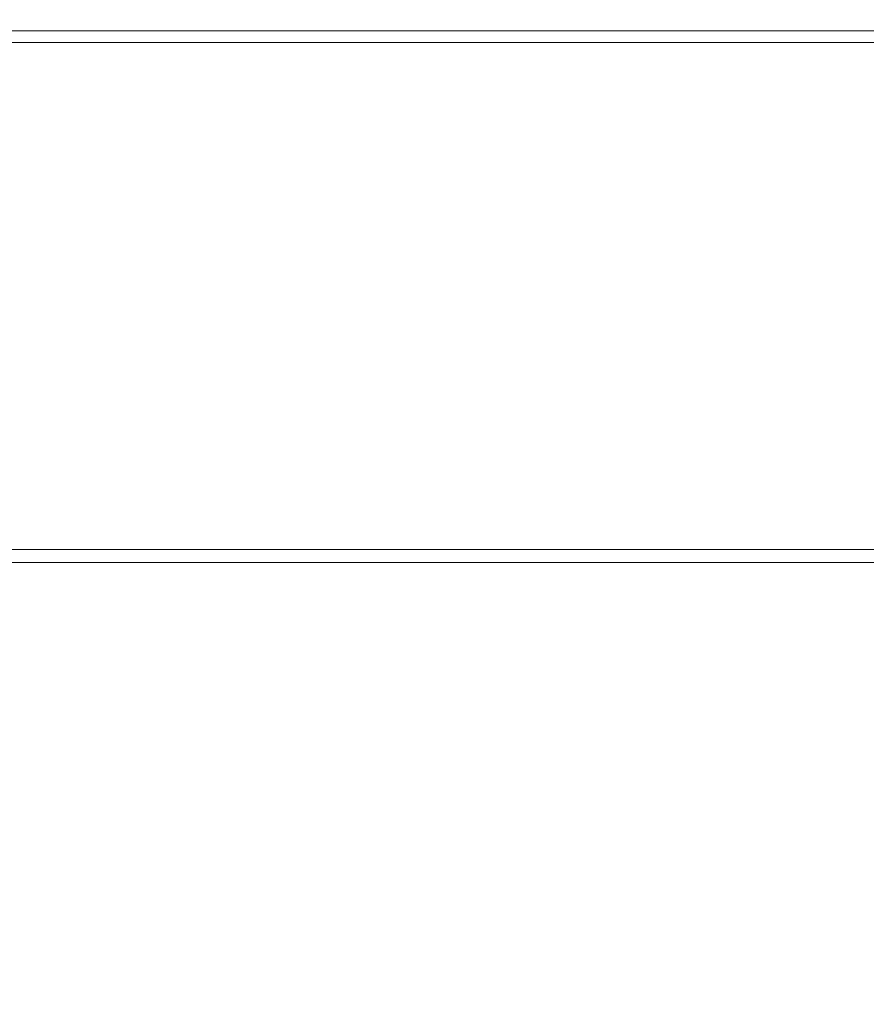
# Model space of a CAD drawing. Extents: x -179 to 182, y -483 to 0.
# Drawn here: x -33 to 5, y -45 to 0 of the extents above; entities that cross this region are included whole.
import ezdxf

# ---------------------------------------------------------------- set-up
doc = ezdxf.new("R2010")
doc.units = 0
doc.header["$LTSCALE"] = 500
doc.header["$MEASUREMENT"] = 0
doc.layers.add('NOVOTERM_CERAMIKA', color=7, linetype='Continuous')
doc.layers.add('NOVOTERM_DESKA', color=7, linetype='Continuous')

msp = doc.modelspace()

# ---------------------------------------------------------------- linework, layer by layer
at = {"layer": 'NOVOTERM_CERAMIKA', "lineweight": 0}
for points, invisible_edges in [([(-32.958, -0.392, -207.116), (-31.296, -0.392, -230.152), (-41.973, -0.392, -230.152), (-44.173, -0.392, -207.116)], 15), ([(-31.296, -0.392, -230.152), (-29.733, -0.392, -250.308), (-39.904, -0.392, -250.308), (-41.973, -0.392, -230.152)], 15), ([(-28.41, -0.392, -265.947), (-38.153, -0.392, -265.947), (-39.904, -0.392, -250.308), (-29.733, -0.392, -250.308)], 15), ([(-26.143, -0.443, -3.173), (-26.122, -0.392, -7.292), (-39.813, -0.392, -7.292), (-39.845, -0.443, -3.173)], 15), ([(-26.122, -0.392, -7.292), (-26.086, -0.392, -14.834), (-39.76, -0.392, -14.834), (-39.813, -0.392, -7.292)], 15), ([(-26.031, -0.392, -26.873), (-39.678, -0.392, -26.873), (-39.76, -0.392, -14.834), (-26.086, -0.392, -14.834)], 15), ([(-25.941, -0.392, -42.285), (-39.543, -0.392, -42.285), (-39.678, -0.392, -26.873), (-26.031, -0.392, -26.873)], 15), ([(-25.941, -0.392, -42.285), (-25.799, -0.392, -59.945), (-39.331, -0.392, -59.945), (-39.543, -0.392, -42.285)], 15), ([(-25.799, -0.392, -59.945), (-25.59, -0.392, -78.731), (-39.019, -0.392, -78.731), (-39.331, -0.392, -59.945)], 15), ([(-25.296, -0.392, -97.516), (-38.58, -0.392, -97.516), (-39.019, -0.392, -78.731), (-25.59, -0.392, -78.731)], 15), ([(-24.884, -0.392, -116.81), (-37.966, -0.392, -116.81), (-38.58, -0.392, -97.516), (-25.296, -0.392, -97.516)], 15), ([(-27.309, -0.392, -277.804), (-36.696, -0.392, -277.804), (-38.153, -0.392, -265.947), (-28.41, -0.392, -265.947)], 15), ([(-24.884, -0.392, -116.81), (-24.323, -0.392, -137.123), (-37.128, -0.392, -137.123), (-37.966, -0.392, -116.81)], 15), ([(-24.323, -0.392, -137.123), (-23.577, -0.392, -158.963), (-36.015, -0.392, -158.963), (-37.128, -0.392, -137.123)], 15), ([(-27.309, -0.392, -277.804), (-26.414, -0.392, -286.617), (-35.512, -0.392, -286.616), (-36.696, -0.392, -277.804)], 15), ([(-22.614, -0.392, -182.841), (-34.578, -0.392, -182.841), (-36.015, -0.392, -158.963), (-23.577, -0.392, -158.963)], 15), ([(-26.414, -0.392, -286.617), (-25.708, -0.392, -293.12), (-34.577, -0.392, -293.12), (-35.512, -0.392, -286.616)], 15), ([(-21.528, -0.392, -207.116), (-32.958, -0.392, -207.116), (-34.578, -0.392, -182.841), (-22.614, -0.392, -182.841)], 15), ([(-25.172, -0.392, -298.05), (-33.867, -0.392, -298.05), (-34.577, -0.392, -293.12), (-25.708, -0.392, -293.12)], 15), ([(-24.637, -1.422, -301.639), (-33.159, -1.422, -301.639), (-33.867, -0.392, -298.05), (-25.172, -0.392, -298.05)], 14), ([(-21.528, -0.392, -207.116), (-20.414, -0.392, -230.152), (-31.296, -0.392, -230.152), (-32.958, -0.392, -207.116)], 15), ([(-20.414, -0.392, -230.152), (-19.367, -0.392, -250.308), (-29.733, -0.392, -250.308), (-31.296, -0.392, -230.152)], 15), ([(-18.481, -0.392, -265.947), (-28.41, -0.392, -265.947), (-29.733, -0.392, -250.308), (-19.367, -0.392, -250.308)], 15), ([(-17.743, -0.392, -277.804), (-27.309, -0.392, -277.804), (-28.41, -0.392, -265.947), (-18.481, -0.392, -265.947)], 15), ([(-17.743, -0.392, -277.804), (-17.144, -0.392, -286.617), (-26.414, -0.392, -286.617), (-27.309, -0.392, -277.804)], 15), ([(-17.144, -0.392, -286.617), (-16.67, -0.392, -293.12), (-25.708, -0.392, -293.12), (-26.414, -0.392, -286.617)], 15), ([(-26.143, -0.443, -3.173), (-12.271, -0.443, -3.173), (-12.26, -0.392, -7.292), (-26.122, -0.392, -7.292)], 15), ([(-26.122, -0.392, -7.292), (-12.26, -0.392, -7.292), (-12.242, -0.392, -14.834), (-26.086, -0.392, -14.834)], 15), ([(-26.031, -0.392, -26.873), (-26.086, -0.392, -14.834), (-12.242, -0.392, -14.834), (-12.215, -0.392, -26.873)], 15), ([(-25.941, -0.392, -42.285), (-26.031, -0.392, -26.873), (-12.215, -0.392, -26.873), (-12.169, -0.392, -42.285)], 15), ([(-25.941, -0.392, -42.285), (-12.169, -0.392, -42.285), (-12.098, -0.392, -59.945), (-25.799, -0.392, -59.945)], 15), ([(-25.799, -0.392, -59.945), (-12.098, -0.392, -59.945), (-11.993, -0.392, -78.731), (-25.59, -0.392, -78.731)], 15), ([(-16.311, -0.392, -298.05), (-25.172, -0.392, -298.05), (-25.708, -0.392, -293.12), (-16.67, -0.392, -293.12)], 15), ([(-25.296, -0.392, -97.516), (-25.59, -0.392, -78.731), (-11.993, -0.392, -78.731), (-11.846, -0.392, -97.516)], 15), ([(-24.884, -0.392, -116.81), (-25.296, -0.392, -97.516), (-11.846, -0.392, -97.516), (-11.64, -0.392, -116.81)], 15), ([(-15.952, -1.422, -301.639), (-24.637, -1.422, -301.639), (-25.172, -0.392, -298.05), (-16.311, -0.392, -298.05)], 14), ([(-24.884, -0.392, -116.81), (-11.64, -0.392, -116.81), (-11.358, -0.392, -137.123), (-24.323, -0.392, -137.123)], 15), ([(-24.323, -0.392, -137.123), (-11.358, -0.392, -137.123), (-10.984, -0.392, -158.963), (-23.577, -0.392, -158.963)], 15), ([(-22.614, -0.392, -182.841), (-23.577, -0.392, -158.963), (-10.984, -0.392, -158.963), (-10.501, -0.392, -182.841)], 15), ([(-21.528, -0.392, -207.116), (-22.614, -0.392, -182.841), (-10.501, -0.392, -182.841), (-9.956, -0.392, -207.116)], 15), ([(-21.528, -0.392, -207.116), (-9.956, -0.392, -207.116), (-9.398, -0.392, -230.152), (-20.414, -0.392, -230.152)], 15), ([(-20.414, -0.392, -230.152), (-9.398, -0.392, -230.152), (-8.872, -0.392, -250.308), (-19.367, -0.392, -250.308)], 15), ([(-18.481, -0.392, -265.947), (-19.367, -0.392, -250.308), (-8.872, -0.392, -250.308), (-8.428, -0.392, -265.947)], 15), ([(-17.743, -0.392, -277.804), (-18.481, -0.392, -265.947), (-8.428, -0.392, -265.947), (-8.058, -0.392, -277.804)], 15), ([(-17.743, -0.392, -277.804), (-8.058, -0.392, -277.804), (-7.757, -0.392, -286.616), (-17.144, -0.392, -286.617)], 15), ([(-17.144, -0.392, -286.617), (-7.757, -0.392, -286.616), (-7.52, -0.392, -293.12), (-16.67, -0.392, -293.12)], 15), ([(-16.311, -0.392, -298.05), (-16.67, -0.392, -293.12), (-7.52, -0.392, -293.12), (-7.34, -0.392, -298.05)], 15), ([(-15.952, -1.422, -301.639), (-16.311, -0.392, -298.05), (-7.34, -0.392, -298.05), (-7.16, -1.422, -301.639)], 7), ([(-12.271, -0.443, -3.173), (1.687, -0.443, -3.173), (1.687, -0.392, -7.292), (-12.26, -0.392, -7.292)], 15), ([(-12.26, -0.392, -7.292), (1.687, -0.392, -7.292), (1.687, -0.392, -14.834), (-12.242, -0.392, -14.834)], 15), ([(-12.215, -0.392, -26.873), (-12.242, -0.392, -14.834), (1.687, -0.392, -14.834), (1.687, -0.392, -26.873)], 15), ([(-12.169, -0.392, -42.285), (-12.215, -0.392, -26.873), (1.687, -0.392, -26.873), (1.687, -0.392, -42.285)], 15), ([(-12.169, -0.392, -42.285), (1.687, -0.392, -42.285), (1.687, -0.392, -59.945), (-12.098, -0.392, -59.945)], 15), ([(-12.098, -0.392, -59.945), (1.687, -0.392, -59.945), (1.687, -0.392, -78.731), (-11.993, -0.392, -78.731)], 15), ([(-11.846, -0.392, -97.516), (-11.993, -0.392, -78.731), (1.687, -0.392, -78.731), (1.687, -0.392, -97.516)], 15), ([(-11.64, -0.392, -116.81), (-11.846, -0.392, -97.516), (1.687, -0.392, -97.516), (1.687, -0.392, -116.81)], 15), ([(-11.64, -0.392, -116.81), (1.687, -0.392, -116.81), (1.687, -0.392, -137.123), (-11.358, -0.392, -137.123)], 15), ([(-11.358, -0.392, -137.123), (1.687, -0.392, -137.123), (1.687, -0.392, -158.963), (-10.984, -0.392, -158.963)], 15), ([(-10.501, -0.392, -182.841), (-10.984, -0.392, -158.963), (1.687, -0.392, -158.963), (1.687, -0.392, -182.841)], 15), ([(-9.956, -0.392, -207.116), (-10.501, -0.392, -182.841), (1.687, -0.392, -182.841), (1.687, -0.392, -207.116)], 15), ([(-9.956, -0.392, -207.116), (1.687, -0.392, -207.116), (1.687, -0.392, -230.152), (-9.398, -0.392, -230.152)], 15), ([(-9.398, -0.392, -230.152), (1.687, -0.392, -230.152), (1.687, -0.392, -250.308), (-8.872, -0.392, -250.308)], 15), ([(-8.428, -0.392, -265.947), (-8.872, -0.392, -250.308), (1.687, -0.392, -250.308), (1.687, -0.392, -265.947)], 15), ([(-8.058, -0.392, -277.804), (-8.428, -0.392, -265.947), (1.687, -0.392, -265.947), (1.687, -0.392, -277.804)], 15), ([(-8.058, -0.392, -277.804), (1.687, -0.392, -277.804), (1.687, -0.392, -286.616), (-7.757, -0.392, -286.616)], 15), ([(-7.757, -0.392, -286.616), (1.687, -0.392, -286.616), (1.687, -0.392, -293.12), (-7.52, -0.392, -293.12)], 15), ([(-7.34, -0.392, -298.05), (-7.52, -0.392, -293.12), (1.687, -0.392, -293.12), (1.687, -0.392, -298.05)], 15), ([(-7.16, -1.422, -301.639), (-7.34, -0.392, -298.05), (1.687, -0.392, -298.05), (1.687, -1.422, -301.639)], 7), ([(10.533, -1.422, -301.639), (1.687, -1.422, -301.639), (1.687, -0.392, -298.05), (10.713, -0.392, -298.05)], 15), ([(10.713, -0.392, -298.05), (1.687, -0.392, -298.05), (1.687, -0.392, -293.12), (10.893, -0.392, -293.12)], 15), ([(15.013, -0.392, -116.81), (14.731, -0.392, -137.123), (1.687, -0.392, -137.123), (1.687, -0.392, -116.81)], 15), ([(14.731, -0.392, -137.123), (14.357, -0.392, -158.963), (1.687, -0.392, -158.963), (1.687, -0.392, -137.123)], 15), ([(15.013, -0.392, -116.81), (1.687, -0.392, -116.81), (1.687, -0.392, -97.516), (15.219, -0.392, -97.516)], 15), ([(15.219, -0.392, -97.516), (1.687, -0.392, -97.516), (1.687, -0.392, -78.731), (15.367, -0.392, -78.731)], 15), ([(13.33, -0.392, -207.116), (12.771, -0.392, -230.152), (1.687, -0.392, -230.152), (1.687, -0.392, -207.116)], 15), ([(12.771, -0.392, -230.152), (12.246, -0.392, -250.308), (1.687, -0.392, -250.308), (1.687, -0.392, -230.152)], 15), ([(13.33, -0.392, -207.116), (1.687, -0.392, -207.116), (1.687, -0.392, -182.841), (13.874, -0.392, -182.841)], 15), ([(13.874, -0.392, -182.841), (1.687, -0.392, -182.841), (1.687, -0.392, -158.963), (14.357, -0.392, -158.963)], 15), ([(11.432, -0.392, -277.804), (11.131, -0.392, -286.617), (1.687, -0.392, -286.616), (1.687, -0.392, -277.804)], 15), ([(11.131, -0.392, -286.617), (10.893, -0.392, -293.12), (1.687, -0.392, -293.12), (1.687, -0.392, -286.616)], 15), ([(11.432, -0.392, -277.804), (1.687, -0.392, -277.804), (1.687, -0.392, -265.947), (11.801, -0.392, -265.947)], 15), ([(11.801, -0.392, -265.947), (1.687, -0.392, -265.947), (1.687, -0.392, -250.308), (12.246, -0.392, -250.308)], 15), ([(15.645, -0.443, -3.173), (15.634, -0.392, -7.292), (1.687, -0.392, -7.292), (1.687, -0.443, -3.173)], 15), ([(15.634, -0.392, -7.292), (15.616, -0.392, -14.834), (1.687, -0.392, -14.834), (1.687, -0.392, -7.292)], 15), ([(15.543, -0.392, -42.285), (15.472, -0.392, -59.945), (1.687, -0.392, -59.945), (1.687, -0.392, -42.285)], 15), ([(15.472, -0.392, -59.945), (15.367, -0.392, -78.731), (1.687, -0.392, -78.731), (1.687, -0.392, -59.945)], 15), ([(15.543, -0.392, -42.285), (1.687, -0.392, -42.285), (1.687, -0.392, -26.873), (15.588, -0.392, -26.873)], 15), ([(15.588, -0.392, -26.873), (1.687, -0.392, -26.873), (1.687, -0.392, -14.834), (15.616, -0.392, -14.834)], 15), ([(-26.154, -0.595, -1.403), (-39.861, -0.595, -1.403), (-39.868, -0.899, -0.906), (-26.159, -0.899, -0.906)], 15), ([(-26.143, -0.443, -3.173), (-39.845, -0.443, -3.173), (-39.861, -0.595, -1.403), (-26.154, -0.595, -1.403)], 15), ([(-26.154, -0.595, -1.403), (-26.159, -0.899, -0.906), (-12.279, -0.899, -0.906), (-12.276, -0.595, -1.403)], 15), ([(-26.143, -0.443, -3.173), (-26.154, -0.595, -1.403), (-12.276, -0.595, -1.403), (-12.271, -0.443, -3.173)], 15), ([(-12.276, -0.595, -1.403), (-12.279, -0.899, -0.906), (1.687, -0.899, -0.906), (1.687, -0.595, -1.403)], 15), ([(-12.271, -0.443, -3.173), (-12.276, -0.595, -1.403), (1.687, -0.595, -1.403), (1.687, -0.443, -3.173)], 15), ([(15.645, -0.443, -3.173), (1.687, -0.443, -3.173), (1.687, -0.595, -1.403), (15.65, -0.595, -1.403)], 15), ([(15.65, -0.595, -1.403), (1.687, -0.595, -1.403), (1.687, -0.899, -0.906), (15.652, -0.899, -0.906)], 15), ([(-26.162, -1.405, -0.607), (-26.159, -0.899, -0.906), (-39.868, -0.899, -0.906), (-39.873, -1.405, -0.607)], 13), ([(-26.162, -1.405, -0.607), (-12.28, -1.405, -0.607), (-12.279, -0.899, -0.906), (-26.159, -0.899, -0.906)], 11), ([(-12.28, -1.405, -0.607), (1.687, -1.405, -0.607), (1.687, -0.899, -0.906), (-12.279, -0.899, -0.906)], 11), ([(15.654, -1.405, -0.607), (15.652, -0.899, -0.906), (1.687, -0.899, -0.906), (1.687, -1.405, -0.607)], 13), ([(-41.464, -1.422, -301.639), (-33.159, -1.422, -301.639), (-32.224, -4.512, -304.121), (-40.307, -4.512, -304.121)], 15), ([(-26.163, -3.339, -0.458), (-26.162, -1.405, -0.607), (-39.873, -1.405, -0.607), (-39.875, -3.339, -0.458)], 15), ([(-24.637, -1.422, -301.639), (-23.931, -4.512, -304.121), (-32.224, -4.512, -304.121), (-33.159, -1.422, -301.639)], 15), ([(-26.163, -3.339, -0.458), (-12.281, -3.339, -0.458), (-12.28, -1.405, -0.607), (-26.162, -1.405, -0.607)], 15), ([(-15.952, -1.422, -301.639), (-15.479, -4.512, -304.121), (-23.931, -4.512, -304.121), (-24.637, -1.422, -301.639)], 15), ([(-15.952, -1.422, -301.639), (-7.16, -1.422, -301.639), (-6.923, -4.512, -304.121), (-15.479, -4.512, -304.121)], 15), ([(-12.281, -3.339, -0.458), (1.687, -3.339, -0.458), (1.687, -1.405, -0.607), (-12.28, -1.405, -0.607)], 15), ([(-7.16, -1.422, -301.639), (1.687, -1.422, -301.639), (1.687, -4.512, -304.121), (-6.923, -4.512, -304.121)], 15), ([(15.655, -3.339, -0.458), (15.654, -1.405, -0.607), (1.687, -1.405, -0.607), (1.687, -3.339, -0.458)], 15), ([(10.533, -1.422, -301.639), (10.296, -4.512, -304.121), (1.687, -4.512, -304.121), (1.687, -1.422, -301.639)], 7), ([(-26.163, -3.339, -0.458), (-39.875, -3.339, -0.458), (-39.875, -7.926, -0.409), (-26.164, -7.926, -0.409)], 15), ([(-26.163, -3.339, -0.458), (-26.164, -7.926, -0.409), (-12.281, -7.926, -0.409), (-12.281, -3.339, -0.458)], 15), ([(-12.281, -3.339, -0.458), (-12.281, -7.926, -0.409), (1.687, -7.926, -0.409), (1.687, -3.339, -0.458)], 15), ([(15.655, -3.339, -0.458), (1.687, -3.339, -0.458), (1.687, -7.926, -0.409), (15.655, -7.926, -0.409)], 15), ([(-40.307, -4.512, -304.121), (-32.224, -4.512, -304.121), (-30.838, -10.691, -305.727), (-38.59, -10.691, -305.727)], 15), ([(-23.931, -4.512, -304.121), (-22.883, -10.691, -305.727), (-30.838, -10.691, -305.727), (-32.224, -4.512, -304.121)], 15), ([(-15.479, -4.512, -304.121), (-14.778, -10.691, -305.727), (-22.883, -10.691, -305.727), (-23.931, -4.512, -304.121)], 15), ([(-15.479, -4.512, -304.121), (-6.923, -4.512, -304.121), (-6.571, -10.691, -305.727), (-14.778, -10.691, -305.727)], 15), ([(-6.923, -4.512, -304.121), (1.687, -4.512, -304.121), (1.687, -10.691, -305.727), (-6.571, -10.691, -305.727)], 15), ([(10.296, -4.512, -304.121), (9.944, -10.691, -305.727), (1.687, -10.691, -305.727), (1.687, -4.512, -304.121)], 15), ([(-26.164, -7.926, -0.409), (-39.875, -7.926, -0.409), (-39.875, -16.391, -0.409), (-26.164, -16.391, -0.409)], 15), ([(-26.164, -7.926, -0.409), (-26.164, -16.391, -0.409), (-12.281, -16.391, -0.409), (-12.281, -7.926, -0.409)], 15), ([(-12.281, -7.926, -0.409), (-12.281, -16.391, -0.409), (1.687, -16.391, -0.409), (1.687, -7.926, -0.409)], 15), ([(15.655, -7.926, -0.409), (1.687, -7.926, -0.409), (1.687, -16.391, -0.409), (15.655, -16.391, -0.409)], 15), ([(-36.034, -20.99, -306.691), (-38.59, -10.691, -305.727), (-30.838, -10.691, -305.727), (-28.774, -20.99, -306.691)], 15), ([(-21.324, -20.99, -306.691), (-28.774, -20.99, -306.691), (-30.838, -10.691, -305.727), (-22.883, -10.691, -305.727)], 15), ([(-13.733, -20.99, -306.691), (-21.324, -20.99, -306.691), (-22.883, -10.691, -305.727), (-14.778, -10.691, -305.727)], 15), ([(-13.733, -20.99, -306.691), (-14.778, -10.691, -305.727), (-6.571, -10.691, -305.727), (-6.047, -20.99, -306.691)], 15), ([(-6.047, -20.99, -306.691), (-6.571, -10.691, -305.727), (1.687, -10.691, -305.727), (1.687, -20.99, -306.691)], 15), ([(9.42, -20.99, -306.691), (1.687, -20.99, -306.691), (1.687, -10.691, -305.727), (9.944, -10.691, -305.727)], 15), ([(-26.164, -29.959, -0.409), (-26.164, -16.391, -0.409), (-39.875, -16.391, -0.409), (-39.875, -29.959, -0.409)], 15), ([(-26.164, -29.959, -0.409), (-12.281, -29.959, -0.409), (-12.281, -16.391, -0.409), (-26.164, -16.391, -0.409)], 15), ([(-12.281, -29.959, -0.409), (1.687, -29.959, -0.409), (1.687, -16.391, -0.409), (-12.281, -16.391, -0.409)], 15), ([(15.655, -29.959, -0.409), (15.655, -16.391, -0.409), (1.687, -16.391, -0.409), (1.687, -29.959, -0.409)], 15), ([(-33.088, -33.368, -307.173), (-36.034, -20.99, -306.691), (-28.774, -20.99, -306.691), (-26.394, -33.368, -307.173)], 15), ([(-19.527, -33.368, -307.173), (-26.394, -33.368, -307.173), (-28.774, -20.99, -306.691), (-21.324, -20.99, -306.691)], 15), ([(-12.528, -33.368, -307.173), (-19.527, -33.368, -307.173), (-21.324, -20.99, -306.691), (-13.733, -20.99, -306.691)], 15), ([(-12.528, -33.368, -307.173), (-13.733, -20.99, -306.691), (-6.047, -20.99, -306.691), (-5.443, -33.368, -307.173)], 15), ([(-5.443, -33.368, -307.173), (-6.047, -20.99, -306.691), (1.687, -20.99, -306.691), (1.687, -33.368, -307.173)], 15), ([(8.816, -33.368, -307.173), (1.687, -33.368, -307.173), (1.687, -20.99, -306.691), (9.42, -20.99, -306.691)], 15), ([(-26.032, -46.65, -0.409), (-26.164, -29.959, -0.409), (-39.875, -29.959, -0.409), (-39.683, -46.685, -0.409)], 15), ([(-26.032, -46.65, -0.409), (-12.215, -46.628, -0.409), (-12.281, -29.959, -0.409), (-26.164, -29.959, -0.409)], 15), ([(-12.215, -46.628, -0.409), (1.687, -46.621, -0.409), (1.687, -29.959, -0.409), (-12.281, -29.959, -0.409)], 15), ([(15.588, -46.628, -0.409), (15.655, -29.959, -0.409), (1.687, -29.959, -0.409), (1.687, -46.621, -0.409)], 15), ([(-39.567, -33.368, -307.173), (-33.088, -33.368, -307.173), (-30.198, -45.787, -307.334), (-36.139, -45.787, -307.334)], 15), ([(-33.088, -33.368, -307.173), (-26.394, -33.368, -307.173), (-24.061, -45.787, -307.334), (-30.198, -45.787, -307.334)], 15), ([(-19.527, -33.368, -307.173), (-17.764, -45.787, -307.334), (-24.061, -45.787, -307.334), (-26.394, -33.368, -307.173)], 15), ([(-12.528, -33.368, -307.173), (-11.347, -45.787, -307.334), (-17.764, -45.787, -307.334), (-19.527, -33.368, -307.173)], 15), ([(-12.528, -33.368, -307.173), (-5.443, -33.368, -307.173), (-4.85, -45.787, -307.334), (-11.347, -45.787, -307.334)], 15), ([(-5.443, -33.368, -307.173), (1.687, -33.368, -307.173), (1.687, -45.787, -307.334), (-4.85, -45.787, -307.334)], 15), ([(8.816, -33.368, -307.173), (8.224, -45.787, -307.334), (1.687, -45.787, -307.334), (1.687, -33.368, -307.173)], 15)]:
    msp.add_3dface(points, dxfattribs=dict(at, invisible_edges=invisible_edges))
at = {"layer": 'NOVOTERM_DESKA', "lineweight": 0}
for points, invisible_edges in [([(-26.164, -23.801, 5.977), (-26.164, -23.812, 3.936), (-39.875, -23.812, 3.936), (-39.875, -23.801, 5.977)], 15), ([(-26.164, -23.801, 5.977), (-39.875, -23.801, 5.977), (-39.875, -23.812, 8.018), (-26.164, -23.812, 8.018)], 15), ([(-26.164, -23.812, 3.936), (-26.164, -23.844, 2.204), (-39.875, -23.844, 2.204), (-39.875, -23.812, 3.936)], 15), ([(-26.164, -23.812, 8.018), (-39.875, -23.812, 8.018), (-39.875, -23.843, 9.751), (-26.164, -23.844, 9.751)], 15), ([(-26.164, -23.829, 18.549), (-26.164, -23.868, 16.513), (-39.875, -23.868, 16.513), (-39.875, -23.829, 18.549)], 15), ([(-26.164, -23.829, 18.549), (-39.875, -23.829, 18.549), (-39.875, -23.868, 20.585), (-26.164, -23.868, 20.585)], 15), ([(-26.164, -23.896, 10.866), (-26.164, -23.844, 9.751), (-39.875, -23.843, 9.751), (-39.875, -23.896, 10.866)], 15), ([(-26.164, -23.896, 1.088), (-39.875, -23.896, 1.088), (-39.875, -23.844, 2.204), (-26.164, -23.844, 2.204)], 15), ([(-26.164, -23.868, 16.513), (-26.164, -23.984, 14.768), (-39.875, -23.984, 14.768), (-39.875, -23.868, 16.513)], 15), ([(-26.164, -23.868, 20.585), (-39.875, -23.868, 20.585), (-39.875, -23.984, 22.33), (-26.164, -23.984, 22.33)], 15), ([(-26.164, -23.972, 0.443), (-39.875, -23.972, 0.443), (-39.875, -23.896, 1.088), (-26.164, -23.896, 1.088)], 15), ([(-26.164, -23.972, 11.511), (-26.164, -23.896, 10.866), (-39.875, -23.896, 10.866), (-39.875, -23.972, 11.511)], 15), ([(-26.164, -23.801, 5.977), (-26.164, -23.812, 8.018), (-12.281, -23.812, 8.018), (-12.281, -23.801, 5.977)], 15), ([(-26.164, -23.801, 5.977), (-12.281, -23.801, 5.977), (-12.281, -23.812, 3.936), (-26.164, -23.812, 3.936)], 15), ([(-26.164, -23.812, 8.018), (-26.164, -23.844, 9.751), (-12.281, -23.844, 9.751), (-12.281, -23.812, 8.018)], 15), ([(-26.164, -23.812, 3.936), (-12.281, -23.812, 3.936), (-12.281, -23.844, 2.204), (-26.164, -23.844, 2.204)], 15), ([(-26.164, -23.829, 18.549), (-26.164, -23.868, 20.585), (-12.281, -23.868, 20.585), (-12.281, -23.829, 18.549)], 15), ([(-26.164, -23.829, 18.549), (-12.281, -23.829, 18.549), (-12.281, -23.868, 16.513), (-26.164, -23.868, 16.513)], 15), ([(-26.164, -23.896, 1.088), (-26.164, -23.844, 2.204), (-12.281, -23.844, 2.204), (-12.281, -23.896, 1.088)], 15), ([(-26.164, -23.896, 10.866), (-12.281, -23.896, 10.866), (-12.281, -23.844, 9.751), (-26.164, -23.844, 9.751)], 15), ([(-26.164, -23.868, 20.585), (-26.164, -23.984, 22.33), (-12.281, -23.984, 22.33), (-12.281, -23.868, 20.585)], 15), ([(-26.164, -23.868, 16.513), (-12.281, -23.868, 16.513), (-12.281, -23.984, 14.768), (-26.164, -23.984, 14.768)], 15), ([(-26.164, -23.972, 0.443), (-26.164, -23.896, 1.088), (-12.281, -23.896, 1.088), (-12.281, -23.972, 0.443)], 15), ([(-26.164, -23.972, 11.511), (-12.281, -23.972, 11.511), (-12.281, -23.896, 10.866), (-26.164, -23.896, 10.866)], 15), ([(-12.281, -23.801, 5.977), (-12.281, -23.812, 8.018), (1.687, -23.812, 8.018), (1.687, -23.801, 5.977)], 15), ([(-12.281, -23.801, 5.977), (1.687, -23.801, 5.977), (1.687, -23.812, 3.936), (-12.281, -23.812, 3.936)], 15), ([(-12.281, -23.812, 8.018), (-12.281, -23.844, 9.751), (1.687, -23.844, 9.751), (1.687, -23.812, 8.018)], 15), ([(-12.281, -23.812, 3.936), (1.687, -23.812, 3.936), (1.687, -23.844, 2.204), (-12.281, -23.844, 2.204)], 15), ([(-12.281, -23.829, 18.549), (-12.281, -23.868, 20.585), (1.687, -23.868, 20.585), (1.687, -23.829, 18.549)], 15), ([(-12.281, -23.829, 18.549), (1.687, -23.829, 18.549), (1.687, -23.868, 16.513), (-12.281, -23.868, 16.513)], 15), ([(-12.281, -23.896, 1.088), (-12.281, -23.844, 2.204), (1.687, -23.844, 2.204), (1.687, -23.896, 1.088)], 15), ([(-12.281, -23.896, 10.866), (1.687, -23.896, 10.866), (1.687, -23.844, 9.751), (-12.281, -23.844, 9.751)], 15), ([(-12.281, -23.868, 20.585), (-12.281, -23.984, 22.33), (1.687, -23.984, 22.33), (1.687, -23.868, 20.585)], 15), ([(-12.281, -23.868, 16.513), (1.687, -23.868, 16.513), (1.687, -23.984, 14.768), (-12.281, -23.984, 14.768)], 15), ([(-12.281, -23.972, 0.443), (-12.281, -23.896, 1.088), (1.687, -23.896, 1.088), (1.687, -23.972, 0.443)], 15), ([(-12.281, -23.972, 11.511), (1.687, -23.972, 11.511), (1.687, -23.896, 10.866), (-12.281, -23.896, 10.866)], 15), ([(15.655, -23.801, 5.977), (15.655, -23.812, 3.936), (1.687, -23.812, 3.936), (1.687, -23.801, 5.977)], 15), ([(15.655, -23.801, 5.977), (1.687, -23.801, 5.977), (1.687, -23.812, 8.018), (15.655, -23.812, 8.018)], 15), ([(15.655, -23.812, 3.936), (15.655, -23.844, 2.204), (1.687, -23.844, 2.204), (1.687, -23.812, 3.936)], 15), ([(15.655, -23.812, 8.018), (1.687, -23.812, 8.018), (1.687, -23.844, 9.751), (15.655, -23.844, 9.751)], 15), ([(15.655, -23.829, 18.549), (15.655, -23.868, 16.513), (1.687, -23.868, 16.513), (1.687, -23.829, 18.549)], 15), ([(15.655, -23.829, 18.549), (1.687, -23.829, 18.549), (1.687, -23.868, 20.585), (15.655, -23.868, 20.585)], 15), ([(15.655, -23.896, 1.088), (1.687, -23.896, 1.088), (1.687, -23.844, 2.204), (15.655, -23.844, 2.204)], 15), ([(15.655, -23.896, 10.866), (15.655, -23.844, 9.751), (1.687, -23.844, 9.751), (1.687, -23.896, 10.866)], 15), ([(15.655, -23.868, 16.513), (15.655, -23.984, 14.768), (1.687, -23.984, 14.768), (1.687, -23.868, 16.513)], 15), ([(15.655, -23.868, 20.585), (1.687, -23.868, 20.585), (1.687, -23.984, 22.33), (15.655, -23.984, 22.33)], 15), ([(15.655, -23.972, 0.443), (1.687, -23.972, 0.443), (1.687, -23.896, 1.088), (15.655, -23.896, 1.088)], 15), ([(15.655, -23.972, 11.511), (15.655, -23.896, 10.866), (1.687, -23.896, 10.866), (1.687, -23.972, 11.511)], 15), ([(-26.164, -23.972, 0.443), (-26.164, -24.073, 0.121), (-39.875, -24.073, 0.121), (-39.875, -23.972, 0.443)], 15), ([(-26.164, -23.972, 11.511), (-39.875, -23.972, 11.511), (-39.875, -24.073, 11.833), (-26.164, -24.073, 11.833)], 15), ([(-26.164, -24.176, 13.607), (-39.875, -24.176, 13.607), (-39.875, -23.984, 14.768), (-26.164, -23.984, 14.768)], 15), ([(-26.164, -24.176, 23.492), (-26.164, -23.984, 22.33), (-39.875, -23.984, 22.33), (-39.875, -24.176, 23.492)], 15), ([(-26.164, -24.073, 0.121), (-26.164, -24.202, -0.026), (-39.875, -24.202, -0.026), (-39.875, -24.073, 0.121)], 13), ([(-26.164, -24.073, 11.833), (-39.875, -24.073, 11.833), (-39.875, -24.202, 11.981), (-26.164, -24.202, 11.981)], 15), ([(-26.164, -24.445, 12.9), (-39.875, -24.446, 12.9), (-39.875, -24.176, 13.607), (-26.164, -24.176, 13.607)], 15), ([(-26.164, -24.445, 24.198), (-26.164, -24.176, 23.492), (-39.875, -24.176, 23.492), (-39.875, -24.446, 24.198)], 15), ([(-26.164, -24.36, -0.146), (-39.875, -24.36, -0.146), (-39.875, -24.202, -0.026), (-26.164, -24.202, -0.026)], 15), ([(-26.164, -24.36, 12.101), (-26.164, -24.202, 11.981), (-39.875, -24.202, 11.981), (-39.875, -24.36, 12.101)], 13), ([(-26.164, -23.972, 0.443), (-12.281, -23.972, 0.443), (-12.281, -24.073, 0.121), (-26.164, -24.073, 0.121)], 15), ([(-26.164, -23.972, 11.511), (-26.164, -24.073, 11.833), (-12.281, -24.073, 11.833), (-12.281, -23.972, 11.511)], 15), ([(-26.164, -24.176, 13.607), (-26.164, -23.984, 14.768), (-12.281, -23.984, 14.768), (-12.281, -24.176, 13.607)], 15), ([(-26.164, -24.176, 23.492), (-12.281, -24.176, 23.492), (-12.281, -23.984, 22.33), (-26.164, -23.984, 22.33)], 15), ([(-26.164, -24.073, 0.121), (-12.281, -24.073, 0.121), (-12.281, -24.202, -0.026), (-26.164, -24.202, -0.026)], 11), ([(-26.164, -24.073, 11.833), (-26.164, -24.202, 11.981), (-12.281, -24.202, 11.981), (-12.281, -24.073, 11.833)], 15), ([(-26.164, -24.445, 12.9), (-26.164, -24.176, 13.607), (-12.281, -24.176, 13.607), (-12.281, -24.445, 12.9)], 15), ([(-26.164, -24.445, 24.198), (-12.281, -24.445, 24.198), (-12.281, -24.176, 23.492), (-26.164, -24.176, 23.492)], 15), ([(-26.164, -24.36, -0.146), (-26.164, -24.202, -0.026), (-12.281, -24.202, -0.026), (-12.281, -24.36, -0.146)], 15), ([(-26.164, -24.36, 12.101), (-12.281, -24.36, 12.101), (-12.281, -24.202, 11.981), (-26.164, -24.202, 11.981)], 11), ([(-12.281, -23.972, 0.443), (1.687, -23.972, 0.443), (1.687, -24.073, 0.121), (-12.281, -24.073, 0.121)], 15), ([(-12.281, -23.972, 11.511), (-12.281, -24.073, 11.833), (1.687, -24.073, 11.833), (1.687, -23.972, 11.511)], 15), ([(-12.281, -24.176, 13.607), (-12.281, -23.984, 14.768), (1.687, -23.984, 14.768), (1.687, -24.176, 13.607)], 15), ([(-12.281, -24.176, 23.492), (1.687, -24.176, 23.492), (1.687, -23.984, 22.33), (-12.281, -23.984, 22.33)], 15), ([(-12.281, -24.073, 0.121), (1.687, -24.073, 0.121), (1.687, -24.202, -0.026), (-12.281, -24.202, -0.026)], 11), ([(-12.281, -24.073, 11.833), (-12.281, -24.202, 11.981), (1.687, -24.202, 11.981), (1.687, -24.073, 11.833)], 15), ([(-12.281, -24.445, 12.9), (-12.281, -24.176, 13.607), (1.687, -24.176, 13.607), (1.687, -24.445, 12.9)], 15), ([(-12.281, -24.445, 24.198), (1.687, -24.445, 24.198), (1.687, -24.176, 23.492), (-12.281, -24.176, 23.492)], 15), ([(-12.281, -24.36, -0.146), (-12.281, -24.202, -0.026), (1.687, -24.202, -0.026), (1.687, -24.36, -0.146)], 15), ([(-12.281, -24.36, 12.101), (1.687, -24.36, 12.101), (1.687, -24.202, 11.981), (-12.281, -24.202, 11.981)], 11), ([(15.655, -23.972, 0.443), (15.655, -24.073, 0.121), (1.687, -24.073, 0.121), (1.687, -23.972, 0.443)], 15), ([(15.655, -23.972, 11.511), (1.687, -23.972, 11.511), (1.687, -24.073, 11.833), (15.655, -24.073, 11.833)], 15), ([(15.655, -24.176, 13.607), (1.687, -24.176, 13.607), (1.687, -23.984, 14.768), (15.655, -23.984, 14.768)], 15), ([(15.655, -24.176, 23.492), (15.655, -23.984, 22.33), (1.687, -23.984, 22.33), (1.687, -24.176, 23.492)], 15), ([(15.655, -24.073, 0.121), (15.655, -24.202, -0.026), (1.687, -24.202, -0.026), (1.687, -24.073, 0.121)], 13), ([(15.655, -24.073, 11.833), (1.687, -24.073, 11.833), (1.687, -24.202, 11.981), (15.655, -24.202, 11.981)], 15), ([(15.655, -24.445, 12.9), (1.687, -24.445, 12.9), (1.687, -24.176, 13.607), (15.655, -24.176, 13.607)], 15), ([(15.655, -24.445, 24.198), (15.655, -24.176, 23.492), (1.687, -24.176, 23.492), (1.687, -24.445, 24.198)], 15), ([(15.655, -24.36, -0.146), (1.687, -24.36, -0.146), (1.687, -24.202, -0.026), (15.655, -24.202, -0.026)], 15), ([(15.655, -24.36, 12.101), (15.655, -24.202, 11.981), (1.687, -24.202, 11.981), (1.687, -24.36, 12.101)], 13), ([(-26.164, -24.567, -0.24), (-39.875, -24.568, -0.24), (-39.875, -24.36, -0.146), (-26.164, -24.36, -0.146)], 15), ([(-26.164, -24.567, 12.195), (-26.164, -24.36, 12.101), (-39.875, -24.36, 12.101), (-39.875, -24.568, 12.195)], 15), ([(-26.164, -24.445, 12.9), (-26.164, -24.79, 12.522), (-39.875, -24.792, 12.522), (-39.875, -24.446, 12.9)], 13), ([(-26.164, -24.445, 24.198), (-39.875, -24.446, 24.198), (-39.875, -24.792, 24.576), (-26.164, -24.79, 24.576)], 11), ([(-26.164, -24.567, -0.24), (-26.164, -24.843, -0.311), (-39.875, -24.844, -0.311), (-39.875, -24.568, -0.24)], 15), ([(-26.164, -24.567, 12.195), (-39.875, -24.568, 12.195), (-39.875, -24.844, 12.265), (-26.164, -24.843, 12.265)], 15), ([(-26.164, -24.567, -0.24), (-26.164, -24.36, -0.146), (-12.281, -24.36, -0.146), (-12.281, -24.567, -0.24)], 15), ([(-26.164, -24.567, 12.195), (-12.281, -24.567, 12.195), (-12.281, -24.36, 12.101), (-26.164, -24.36, 12.101)], 15), ([(-26.164, -24.445, 12.9), (-12.281, -24.445, 12.9), (-12.281, -24.789, 12.522), (-26.164, -24.79, 12.522)], 11), ([(-26.164, -24.445, 24.198), (-26.164, -24.79, 24.576), (-12.281, -24.789, 24.576), (-12.281, -24.445, 24.198)], 13), ([(-26.164, -24.567, -0.24), (-12.281, -24.567, -0.24), (-12.281, -24.842, -0.311), (-26.164, -24.843, -0.311)], 15), ([(-26.164, -24.567, 12.195), (-26.164, -24.843, 12.265), (-12.281, -24.842, 12.265), (-12.281, -24.567, 12.195)], 15), ([(-12.281, -24.567, -0.24), (-12.281, -24.36, -0.146), (1.687, -24.36, -0.146), (1.687, -24.567, -0.24)], 15), ([(-12.281, -24.567, 12.195), (1.687, -24.567, 12.195), (1.687, -24.36, 12.101), (-12.281, -24.36, 12.101)], 15), ([(-12.281, -24.445, 12.9), (1.687, -24.445, 12.9), (1.687, -24.789, 12.522), (-12.281, -24.789, 12.522)], 11), ([(-12.281, -24.445, 24.198), (-12.281, -24.789, 24.576), (1.687, -24.789, 24.576), (1.687, -24.445, 24.198)], 13), ([(-12.281, -24.567, -0.24), (1.687, -24.567, -0.24), (1.687, -24.841, -0.311), (-12.281, -24.842, -0.311)], 15), ([(-12.281, -24.567, 12.195), (-12.281, -24.842, 12.265), (1.687, -24.841, 12.265), (1.687, -24.567, 12.195)], 15), ([(15.655, -24.567, -0.24), (1.687, -24.567, -0.24), (1.687, -24.36, -0.146), (15.655, -24.36, -0.146)], 15), ([(15.655, -24.567, 12.195), (15.655, -24.36, 12.101), (1.687, -24.36, 12.101), (1.687, -24.567, 12.195)], 15), ([(15.655, -24.445, 12.9), (15.655, -24.789, 12.522), (1.687, -24.789, 12.522), (1.687, -24.445, 12.9)], 13), ([(15.655, -24.445, 24.198), (1.687, -24.445, 24.198), (1.687, -24.789, 24.576), (15.655, -24.789, 24.576)], 11), ([(15.655, -24.567, -0.24), (15.655, -24.842, -0.311), (1.687, -24.841, -0.311), (1.687, -24.567, -0.24)], 15), ([(15.655, -24.567, 12.195), (1.687, -24.567, 12.195), (1.687, -24.841, 12.265), (15.655, -24.842, 12.265)], 15), ([(-26.164, -24.79, 12.522), (-26.164, -25.21, 12.343), (-39.875, -25.214, 12.343), (-39.875, -24.792, 12.522)], 15), ([(-26.164, -24.79, 24.576), (-39.875, -24.792, 24.576), (-39.875, -25.214, 24.756), (-26.164, -25.21, 24.756)], 15), ([(-26.164, -24.843, -0.311), (-26.164, -25.205, -0.36), (-39.875, -25.208, -0.36), (-39.875, -24.844, -0.311)], 15), ([(-26.164, -24.843, 12.265), (-39.875, -24.844, 12.265), (-39.875, -25.208, 12.314), (-26.164, -25.205, 12.314)], 15), ([(-26.164, -25.674, 12.343), (-26.164, -25.205, 12.314), (-39.875, -25.208, 12.314), (-39.875, -25.68, 12.343)], 15), ([(-26.164, -25.674, -0.389), (-39.875, -25.68, -0.389), (-39.875, -25.208, -0.36), (-26.164, -25.205, -0.36)], 15), ([(-26.164, -25.705, 24.863), (-26.164, -25.21, 24.756), (-39.875, -25.214, 24.756), (-39.875, -25.712, 24.863)], 15), ([(-26.164, -25.705, 12.235), (-39.875, -25.712, 12.235), (-39.875, -25.214, 12.343), (-26.164, -25.21, 12.343)], 15), ([(-26.164, -24.79, 12.522), (-12.281, -24.789, 12.522), (-12.281, -25.208, 12.343), (-26.164, -25.21, 12.343)], 15), ([(-26.164, -24.79, 24.576), (-26.164, -25.21, 24.756), (-12.281, -25.208, 24.756), (-12.281, -24.789, 24.576)], 15), ([(-26.164, -24.843, -0.311), (-12.281, -24.842, -0.311), (-12.281, -25.203, -0.36), (-26.164, -25.205, -0.36)], 15), ([(-26.164, -24.843, 12.265), (-26.164, -25.205, 12.314), (-12.281, -25.203, 12.314), (-12.281, -24.842, 12.265)], 15), ([(-26.164, -25.674, 12.343), (-12.281, -25.669, 12.343), (-12.281, -25.203, 12.314), (-26.164, -25.205, 12.314)], 15), ([(-26.164, -25.674, -0.389), (-26.164, -25.205, -0.36), (-12.281, -25.203, -0.36), (-12.281, -25.669, -0.389)], 15), ([(-26.164, -25.705, 24.863), (-12.281, -25.7, 24.863), (-12.281, -25.208, 24.756), (-26.164, -25.21, 24.756)], 15), ([(-26.164, -25.705, 12.235), (-26.164, -25.21, 12.343), (-12.281, -25.208, 12.343), (-12.281, -25.7, 12.235)], 15), ([(-12.281, -24.789, 12.522), (1.687, -24.789, 12.522), (1.687, -25.207, 12.343), (-12.281, -25.208, 12.343)], 15), ([(-12.281, -24.789, 24.576), (-12.281, -25.208, 24.756), (1.687, -25.207, 24.756), (1.687, -24.789, 24.576)], 15), ([(-12.281, -24.842, -0.311), (1.687, -24.841, -0.311), (1.687, -25.202, -0.36), (-12.281, -25.203, -0.36)], 15), ([(-12.281, -24.842, 12.265), (-12.281, -25.203, 12.314), (1.687, -25.202, 12.314), (1.687, -24.841, 12.265)], 15), ([(-12.281, -25.669, 12.343), (1.687, -25.667, 12.343), (1.687, -25.202, 12.314), (-12.281, -25.203, 12.314)], 15), ([(-12.281, -25.669, -0.389), (-12.281, -25.203, -0.36), (1.687, -25.202, -0.36), (1.687, -25.667, -0.389)], 15), ([(-12.281, -25.7, 24.863), (1.687, -25.699, 24.863), (1.687, -25.207, 24.756), (-12.281, -25.208, 24.756)], 15), ([(-12.281, -25.7, 12.235), (-12.281, -25.208, 12.343), (1.687, -25.207, 12.343), (1.687, -25.699, 12.235)], 15), ([(15.655, -24.789, 12.522), (15.655, -25.208, 12.343), (1.687, -25.207, 12.343), (1.687, -24.789, 12.522)], 15), ([(15.655, -24.789, 24.576), (1.687, -24.789, 24.576), (1.687, -25.207, 24.756), (15.655, -25.208, 24.756)], 15), ([(15.655, -24.842, -0.311), (15.655, -25.203, -0.36), (1.687, -25.202, -0.36), (1.687, -24.841, -0.311)], 15), ([(15.655, -24.842, 12.265), (1.687, -24.841, 12.265), (1.687, -25.202, 12.314), (15.655, -25.203, 12.314)], 15), ([(15.655, -25.669, 12.343), (15.655, -25.203, 12.314), (1.687, -25.202, 12.314), (1.687, -25.667, 12.343)], 15), ([(15.655, -25.669, -0.389), (1.687, -25.667, -0.389), (1.687, -25.202, -0.36), (15.655, -25.203, -0.36)], 15), ([(15.655, -25.7, 24.863), (15.655, -25.208, 24.756), (1.687, -25.207, 24.756), (1.687, -25.699, 24.863)], 15), ([(15.655, -25.7, 12.235), (1.687, -25.699, 12.235), (1.687, -25.207, 12.343), (15.655, -25.208, 12.343)], 15), ([(-12.281, -30.262, 12.358), (1.687, -30.254, 12.358), (1.687, -25.667, 12.343), (-12.281, -25.669, 12.343)], 15), ([(-12.281, -30.262, -0.404), (-12.281, -25.669, -0.389), (1.687, -25.667, -0.389), (1.687, -30.254, -0.404)], 15), ([(15.655, -30.262, 12.358), (15.655, -25.669, 12.343), (1.687, -25.667, 12.343), (1.687, -30.254, 12.358)], 15), ([(15.655, -30.262, -0.404), (1.687, -30.254, -0.404), (1.687, -25.667, -0.389), (15.655, -25.669, -0.389)], 15), ([(-26.164, -30.283, 12.358), (-26.164, -25.674, 12.343), (-39.875, -25.68, 12.343), (-39.875, -30.311, 12.358)], 15), ([(-26.164, -30.283, -0.404), (-39.875, -30.311, -0.404), (-39.875, -25.68, -0.389), (-26.164, -25.674, -0.389)], 15), ([(-26.164, -30.318, 24.917), (-26.164, -25.705, 24.863), (-39.875, -25.712, 24.863), (-39.875, -30.347, 24.917)], 15), ([(-26.164, -30.318, 12.181), (-39.875, -30.347, 12.181), (-39.875, -25.712, 12.235), (-26.164, -25.705, 12.235)], 15), ([(-26.164, -30.283, 12.358), (-12.281, -30.262, 12.358), (-12.281, -25.669, 12.343), (-26.164, -25.674, 12.343)], 15), ([(-26.164, -30.283, -0.404), (-26.164, -25.674, -0.389), (-12.281, -25.669, -0.389), (-12.281, -30.262, -0.404)], 15), ([(-26.164, -30.318, 24.917), (-12.281, -30.298, 24.917), (-12.281, -25.7, 24.863), (-26.164, -25.705, 24.863)], 15), ([(-26.164, -30.318, 12.181), (-26.164, -25.705, 12.235), (-12.281, -25.7, 12.235), (-12.281, -30.298, 12.181)], 15), ([(-12.281, -30.298, 24.917), (1.687, -30.289, 24.917), (1.687, -25.699, 24.863), (-12.281, -25.7, 24.863)], 15), ([(-12.281, -30.298, 12.181), (-12.281, -25.7, 12.235), (1.687, -25.699, 12.235), (1.687, -30.289, 12.181)], 15), ([(15.655, -30.298, 24.917), (15.655, -25.7, 24.863), (1.687, -25.699, 24.863), (1.687, -30.289, 24.917)], 15), ([(15.655, -30.298, 12.181), (1.687, -30.289, 12.181), (1.687, -25.699, 12.235), (15.655, -25.7, 12.235)], 15), ([(-26.164, -30.283, 12.358), (-39.875, -30.311, 12.358), (-39.875, -43.152, 12.363), (-26.164, -43.066, 12.363)], 15), ([(-26.164, -30.283, -0.404), (-26.164, -43.066, -0.409), (-39.875, -43.152, -0.409), (-39.875, -30.311, -0.404)], 15), ([(-26.164, -30.318, 24.917), (-39.875, -30.347, 24.917), (-39.875, -43.178, 24.935), (-26.164, -43.092, 24.935)], 15), ([(-26.164, -30.318, 12.181), (-26.164, -43.092, 12.163), (-39.875, -43.178, 12.163), (-39.875, -30.347, 12.181)], 15), ([(-26.164, -30.283, 12.358), (-26.164, -43.066, 12.363), (-12.281, -43.004, 12.363), (-12.281, -30.262, 12.358)], 15), ([(-26.164, -30.283, -0.404), (-12.281, -30.262, -0.404), (-12.281, -43.004, -0.409), (-26.164, -43.066, -0.409)], 15), ([(-26.164, -30.318, 24.917), (-26.164, -43.092, 24.935), (-12.281, -43.03, 24.935), (-12.281, -30.298, 24.917)], 15), ([(-26.164, -30.318, 12.181), (-12.281, -30.298, 12.181), (-12.281, -43.03, 12.163), (-26.164, -43.092, 12.163)], 15), ([(-12.281, -30.262, 12.358), (-12.281, -43.004, 12.363), (1.687, -42.978, 12.363), (1.687, -30.254, 12.358)], 15), ([(-12.281, -30.262, -0.404), (1.687, -30.254, -0.404), (1.687, -42.978, -0.409), (-12.281, -43.004, -0.409)], 15), ([(-12.281, -30.298, 24.917), (-12.281, -43.03, 24.935), (1.687, -43.005, 24.935), (1.687, -30.289, 24.917)], 15), ([(-12.281, -30.298, 12.181), (1.687, -30.289, 12.181), (1.687, -43.005, 12.163), (-12.281, -43.03, 12.163)], 15), ([(15.655, -30.262, 12.358), (1.687, -30.254, 12.358), (1.687, -42.978, 12.363), (15.655, -43.004, 12.363)], 15), ([(15.655, -30.262, -0.404), (15.655, -43.004, -0.409), (1.687, -42.978, -0.409), (1.687, -30.254, -0.404)], 15), ([(15.655, -30.298, 24.917), (1.687, -30.289, 24.917), (1.687, -43.005, 24.935), (15.655, -43.03, 24.935)], 15), ([(15.655, -30.298, 12.181), (15.655, -43.03, 12.163), (1.687, -43.005, 12.163), (1.687, -30.289, 12.181)], 15), ([(-26.164, -43.066, 12.363), (-39.875, -43.152, 12.363), (-39.875, -68.254, 12.363), (-26.164, -68.057, 12.363)], 15), ([(-26.164, -43.066, -0.409), (-26.164, -68.057, -0.409), (-39.875, -68.254, -0.409), (-39.875, -43.152, -0.409)], 15), ([(-26.164, -43.092, 24.935), (-39.875, -43.178, 24.935), (-39.875, -68.267, 24.935), (-26.164, -68.071, 24.935)], 15), ([(-26.164, -43.092, 12.163), (-26.164, -68.071, 12.163), (-39.875, -68.267, 12.163), (-39.875, -43.178, 12.163)], 15), ([(-26.164, -43.066, 12.363), (-26.164, -68.057, 12.363), (-12.281, -67.915, 12.363), (-12.281, -43.004, 12.363)], 15), ([(-26.164, -43.066, -0.409), (-12.281, -43.004, -0.409), (-12.281, -67.915, -0.409), (-26.164, -68.057, -0.409)], 15), ([(-26.164, -43.092, 24.935), (-26.164, -68.071, 24.935), (-12.281, -67.928, 24.935), (-12.281, -43.03, 24.935)], 15), ([(-26.164, -43.092, 12.163), (-12.281, -43.03, 12.163), (-12.281, -67.928, 12.163), (-26.164, -68.071, 12.163)], 15), ([(-12.281, -43.004, 12.363), (-12.281, -67.915, 12.363), (1.687, -67.858, 12.363), (1.687, -42.978, 12.363)], 15), ([(-12.281, -43.004, -0.409), (1.687, -42.978, -0.409), (1.687, -67.858, -0.409), (-12.281, -67.915, -0.409)], 15), ([(-12.281, -43.03, 24.935), (-12.281, -67.928, 24.935), (1.687, -67.871, 24.935), (1.687, -43.005, 24.935)], 15), ([(-12.281, -43.03, 12.163), (1.687, -43.005, 12.163), (1.687, -67.871, 12.163), (-12.281, -67.928, 12.163)], 15), ([(15.655, -43.004, 12.363), (1.687, -42.978, 12.363), (1.687, -67.858, 12.363), (15.655, -67.915, 12.363)], 15), ([(15.655, -43.004, -0.409), (15.655, -67.915, -0.409), (1.687, -67.858, -0.409), (1.687, -42.978, -0.409)], 15), ([(15.655, -43.03, 24.935), (1.687, -43.005, 24.935), (1.687, -67.871, 24.935), (15.655, -67.928, 24.935)], 15), ([(15.655, -43.03, 12.163), (15.655, -67.928, 12.163), (1.687, -67.871, 12.163), (1.687, -43.005, 12.163)], 15)]:
    msp.add_3dface(points, dxfattribs=dict(at, invisible_edges=invisible_edges))

doc.saveas('drawing.dxf')
